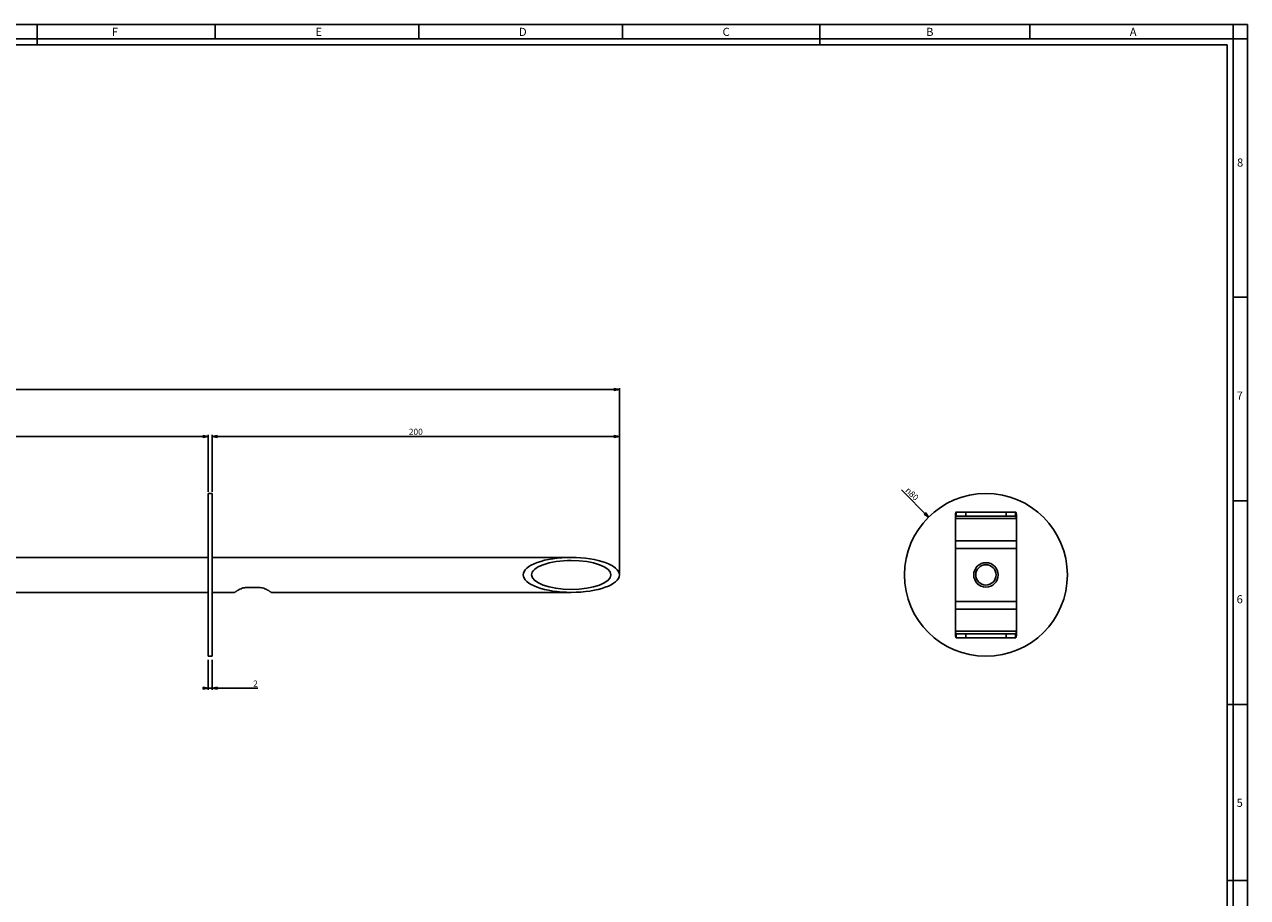
# Paper-space layout 'Foglio 1' of a CAD drawing. Extents: x -3 to 1189, y 0 to 841.
# Drawn here: x 588 to 1189, y 412 to 841 of the extents above; entities that cross this region are included whole.
import ezdxf

# ---------------------------------------------------------------- set-up
doc = ezdxf.new("R2010")
doc.units = 0
doc.header["$LTSCALE"] = 65.395
doc.layers.get('0').update_dxf_attribs({"linetype": 'CONTINUOUS'})
doc.layers.add('02___PRT_ALL_AXES', color=7, linetype='CONTINUOUS')
doc.layers.add('7_ALL_FEATURES', color=7, linetype='CONTINUOUS')
doc.styles.get("Standard").update_dxf_attribs({"font": 'arial.ttf'})
doc.styles.add('TEXTSTYLE_2', font='txt', dxfattribs={"width": 0.9})
doc.styles.add('TEXTSTYLE_3', font='gdt', dxfattribs={"width": 0.85})
doc.dimstyles.new('DIMSTYLE_1', dxfattribs={"dimtxt": 3, "dimasz": 2.5, "dimexe": 0.75, "dimexo": 0.75, "dimtad": 1, "dimdsep": 46, "dimtxsty": 'STANDARD', "dimblk": 'CLOSED', "dimblk1": 'CLOSED', "dimblk2": 'CLOSED', "dimcen": 0.09, "dimazin": 2, "dimtp": 0.3, "dimtm": 0.3, "dimtfac": 1, "dimtmove": 0, "dimatfit": 3, "dimldrblk": 'CLOSED', "dimfxl": 1, "dimtolj": 1, "dimarcsym": 0})
doc.dimstyles.new('DIMSTYLE_2', dxfattribs={"dimtxt": 3, "dimasz": 2.5, "dimexe": 0.75, "dimexo": 0.75, "dimgap": 0.75, "dimtad": 1, "dimdsep": 46, "dimtxsty": 'STANDARD', "dimblk": 'CLOSED', "dimblk1": 'CLOSED', "dimblk2": 'CLOSED', "dimcen": 0.09, "dimazin": 2, "dimtp": 0.8, "dimtm": 0.8, "dimtfac": 1, "dimtofl": 0, "dimtmove": 0, "dimatfit": 3, "dimldrblk": 'CLOSED', "dimfxl": 1, "dimtolj": 1, "dimarcsym": 0})
doc.dimstyles.new('DIMSTYLE_3', dxfattribs={"dimtxt": 3, "dimasz": 2.5, "dimexe": 0.75, "dimexo": 0.75, "dimgap": 0.75, "dimtad": 1, "dimdsep": 46, "dimtxsty": 'STANDARD', "dimblk": 'CLOSED', "dimblk1": 'CLOSED', "dimblk2": 'CLOSED', "dimcen": 0.09, "dimazin": 2, "dimtp": 0.1, "dimtm": 0.1, "dimtfac": 1, "dimtofl": 0, "dimtmove": 0, "dimatfit": 3, "dimldrblk": 'CLOSED', "dimfxl": 1, "dimtolj": 1, "dimarcsym": 0})
doc.dimstyles.new('DIMSTYLE_4', dxfattribs={"dimtxt": 3, "dimasz": 2.5, "dimexe": 0.75, "dimexo": 0.75, "dimgap": 0.75, "dimtad": 1, "dimdsep": 46, "dimtxsty": 'STANDARD', "dimblk": 'CLOSED', "dimblk1": 'CLOSED', "dimblk2": 'CLOSED', "dimcen": 0.09, "dimazin": 2, "dimtp": 0.5, "dimtm": 0.5, "dimtfac": 1, "dimtofl": 0, "dimtmove": 0, "dimatfit": 3, "dimldrblk": 'CLOSED', "dimfxl": 1, "dimtolj": 1, "dimarcsym": 0})

# ---------------------------------------------------------------- blocks, each defined once
blk = doc.blocks.new('_CLOSED')
at = {"color": 0, "linetype": 'ByBlock'}
for p, q in [((0, 0), (-1, 0.2)), ((-1, 0.2), (-1, -0.2)), ((-1, -0.2), (0, 0)), ((-1, 0), (0, 0))]:
    blk.add_line(p, q, dxfattribs=at)
blk = doc.blocks.new('*D1')
at = {"color": 2, "linetype": 'Continuous'}
blk.add_line((1032.33, 598.99), (1019.01, 612.42), dxfattribs=at)
at = {"color": 2, "linetype": 'Continuous', "xscale": 2.5, "yscale": 2.5, "zscale": 2.5, "rotation": 314.7747966626999}
blk.add_blockref('_CLOSED', (1032.33, 598.99), dxfattribs=at)
at = {"color": 2, "linetype": 'Continuous', "insert": (1027.77, 608.91), "char_height": 3, "width": 8.6617, "attachment_point": 3, "rotation": 314.7748, "style": 'TEXTSTYLE_3'}
blk.add_mtext('{\\Fgdt;n}\\Farial.ttf;80', dxfattribs=at)
blk = doc.blocks.new('*D2')
at = {"color": 2, "linetype": 'Continuous'}
for p, q in [((85.87, 602.23), (85.87, 639.39)), ((85.87, 638.64), (382.17, 638.64)), ((678.46, 638.64), (382.17, 638.64)), ((678.46, 611.35), (678.46, 639.39))]:
    blk.add_line(p, q, dxfattribs=at)
at = {"color": 2, "linetype": 'Continuous', "xscale": 2.5, "yscale": 2.5, "zscale": 2.5, "rotation": 180}
blk.add_blockref('_CLOSED', (85.87, 638.64), dxfattribs=at)
at = {"color": 2, "linetype": 'Continuous', "xscale": 2.5, "yscale": 2.5, "zscale": 2.5}
blk.add_blockref('_CLOSED', (678.46, 638.64), dxfattribs=at)
at = {"color": 2, "linetype": 'Continuous', "insert": (382.17, 642.39), "char_height": 3, "width": 12.8141, "attachment_point": 2}
blk.add_mtext('592,59', dxfattribs=at)
blk = doc.blocks.new('*D3')
at = {"color": 2, "linetype": 'Continuous'}
for p, q in [((678.46, 528.89), (678.46, 514.21)), ((680.46, 528.89), (680.46, 514.21)), ((678.46, 514.96), (677.46, 514.96)), ((677.46, 514.96), (679.46, 514.96)), ((702.93, 514.96), (679.46, 514.96)), ((680.46, 514.96), (702.93, 514.96))]:
    blk.add_line(p, q, dxfattribs=at)
at = {"color": 2, "linetype": 'Continuous', "xscale": 2.5, "yscale": 2.5, "zscale": 2.5}
blk.add_blockref('_CLOSED', (678.46, 514.96), dxfattribs=at)
at = {"color": 2, "linetype": 'Continuous', "xscale": 2.5, "yscale": 2.5, "zscale": 2.5, "rotation": 180}
blk.add_blockref('_CLOSED', (680.46, 514.96), dxfattribs=at)
at = {"color": 2, "linetype": 'Continuous', "insert": (700.6, 518.71), "char_height": 3, "width": 2.3309, "attachment_point": 1}
blk.add_mtext('2', dxfattribs=at)
blk = doc.blocks.new('*D4')
at = {"color": 2, "linetype": 'Continuous'}
for p, q in [((680.46, 611.35), (680.46, 639.39)), ((680.46, 638.64), (780.46, 638.64)), ((880.46, 638.64), (780.46, 638.64)), ((880.46, 571.35), (880.46, 639.39))]:
    blk.add_line(p, q, dxfattribs=at)
at = {"color": 2, "linetype": 'Continuous', "xscale": 2.5, "yscale": 2.5, "zscale": 2.5, "rotation": 180}
blk.add_blockref('_CLOSED', (680.46, 638.64), dxfattribs=at)
at = {"color": 2, "linetype": 'Continuous', "xscale": 2.5, "yscale": 2.5, "zscale": 2.5}
blk.add_blockref('_CLOSED', (880.46, 638.64), dxfattribs=at)
at = {"color": 2, "linetype": 'Continuous', "insert": (780.46, 642.39), "char_height": 3, "width": 6.9926, "attachment_point": 2}
blk.add_mtext('200', dxfattribs=at)
blk = doc.blocks.new('*D5')
at = {"color": 2, "linetype": 'Continuous'}
for p, q in [((85.87, 602.23), (85.87, 662.38)), ((85.87, 661.63), (483.17, 661.63)), ((880.46, 661.63), (483.17, 661.63)), ((880.46, 571.35), (880.46, 662.38))]:
    blk.add_line(p, q, dxfattribs=at)
at = {"color": 2, "linetype": 'Continuous', "xscale": 2.5, "yscale": 2.5, "zscale": 2.5, "rotation": 180}
blk.add_blockref('_CLOSED', (85.87, 661.63), dxfattribs=at)
at = {"color": 2, "linetype": 'Continuous', "xscale": 2.5, "yscale": 2.5, "zscale": 2.5}
blk.add_blockref('_CLOSED', (880.46, 661.63), dxfattribs=at)
at = {"color": 2, "linetype": 'Continuous', "insert": (483.17, 665.38), "char_height": 3, "width": 12.8141, "attachment_point": 2}
blk.add_mtext('794,59', dxfattribs=at)

psp = doc.layouts.new('Foglio 1')

# ---------------------------------------------------------------- linework, layer by layer
at = {"color": 7, "linetype": 'Continuous'}
for p, q in [((0, 841), (1189, 841)), ((594.5, 841), (594.5, 830.996)), ((682, 841), (682, 834)), ((782, 841), (782, 834)), ((882, 841), (882, 834)), ((979, 831), (979, 841)), ((1082, 841), (1082, 834)), ((1182, 834), (1182, 841)), ((1189, 0), (1189, 841)), ((0, 834), (1189, 834)), ((7, 834), (1182, 834)), ((10, 831), (1179, 831)), ((1179, 10), (1179, 831)), ((1182, 7), (1182, 834)), ((1182, 834), (1189, 834)), ((1182, 707), (1189, 707)), ((1182, 607), (1189, 607)), ((1179, 507), (1189, 507)), ((1189, 420.5), (1179.032, 420.5))]:
    psp.add_line(p, q, dxfattribs=at)
at = {"layer": '02___PRT_ALL_AXES', "color": 7, "linetype": 'Continuous'}
for p, q in [((678.46, 579.197), (180.46, 579.197)), ((856.832, 579.197), (680.46, 579.197)), ((678.46, 561.997), (180.46, 561.997)), ((691.46, 561.997), (680.46, 561.997)), ((703.46, 564.435), (697.46, 564.435)), ((709.46, 561.997), (709.455, 562)), ((709.461, 561.997), (709.455, 562)), ((856.832, 561.997), (709.46, 561.997))]:
    psp.add_line(p, q, dxfattribs=at)
for points, knots in [([(691.46, 561.997), (691.463, 561.999), (691.474, 562.005), (691.496, 562.022), (691.536, 562.049), (691.589, 562.086), (691.658, 562.133), (691.777, 562.214), (691.959, 562.337), (692.214, 562.505), (692.516, 562.698), (692.86, 562.909), (693.391, 563.219), (694.137, 563.612), (695.138, 564.037), (696.258, 564.355), (697.055, 564.435), (697.46, 564.435)], [0, 0, 0, 0, 0.0014489, 0.0057842, 0.0129666, 0.0229346, 0.0356067, 0.0508823, 0.0887864, 0.1356554, 0.190457, 0.2521999, 0.3199803, 0.4705598, 0.6370329, 0.8151528, 1, 1, 1, 1]), ([(703.46, 564.435), (703.866, 564.435), (704.663, 564.355), (705.783, 564.037), (706.636, 563.675), (707.257, 563.363), (707.677, 563.133), (708.061, 562.909), (708.405, 562.698), (708.707, 562.505), (708.962, 562.337), (709.144, 562.214), (709.263, 562.133), (709.333, 562.085), (709.383, 562.05), (709.429, 562.018), (709.441, 562.012), (709.463, 561.994), (709.46, 561.997)], [0, 0, 0, 0, 0.1848431, 0.362959, 0.5294284, 0.6070057, 0.6800269, 0.7478058, 0.8095473, 0.8643477, 0.9112156, 0.9491188, 0.9643941, 0.9770658, 0.9870337, 0.994216, 0.9985512, 1, 1, 1, 1])]:
    psp.add_open_spline(points, degree=3, knots=knots, dxfattribs=at)
at = {"layer": '7_ALL_FEATURES', "color": 7, "linetype": 'Continuous'}
for p, q in [((678.46, 610.597), (678.46, 579.197)), ((678.46, 610.597), (680.46, 610.597)), ((680.46, 610.597), (680.46, 579.197)), ((1045.911, 601.479), (1050.557, 601.479)), ((1045.911, 601.479), (1045.911, 599.479)), ((1050.557, 601.479), (1070.448, 601.479)), ((1070.448, 601.479), (1075.094, 601.479)), ((1075.094, 601.479), (1075.094, 599.479)), ((1045.502, 600.152), (1045.502, 598.272)), ((1075.502, 600.152), (1075.502, 598.272)), ((678.46, 579.197), (678.46, 570.597)), ((680.46, 579.197), (680.46, 570.597)), ((678.46, 561.997), (678.46, 570.597)), ((680.46, 561.997), (680.46, 570.597)), ((678.46, 530.597), (678.46, 561.997)), ((680.46, 530.597), (680.46, 561.997)), ((1045.502, 541.041), (1045.502, 542.921)), ((1045.911, 539.715), (1045.911, 541.715)), ((1075.094, 539.715), (1075.094, 541.715)), ((1075.502, 541.041), (1075.502, 542.921)), ((1050.557, 539.715), (1045.911, 539.715)), ((1070.448, 539.715), (1050.557, 539.715)), ((1075.094, 539.715), (1070.448, 539.715)), ((678.46, 530.597), (680.46, 530.597))]:
    psp.add_line(p, q, dxfattribs=at)
at = {"layer": '7_ALL_FEATURES', "color": 9, "linetype": 'Continuous'}
for p, q in [((1050.557, 601.479), (1050.557, 599.479)), ((1070.448, 601.479), (1070.448, 599.479)), ((1075.502, 598.272), (1045.502, 598.272)), ((1075.502, 587.355), (1045.502, 587.355)), ((1075.502, 583.597), (1045.502, 583.597)), ((1045.502, 557.597), (1075.502, 557.597)), ((1045.502, 553.838), (1075.502, 553.838)), ((1045.502, 542.921), (1075.502, 542.921)), ((1050.557, 539.715), (1050.557, 541.715)), ((1070.448, 539.715), (1070.448, 541.715))]:
    psp.add_line(p, q, dxfattribs=at)
at = {"layer": '7_ALL_FEATURES', "color": 3, "linetype": 'Continuous'}
for p, q in [((1045.502, 587.355), (1045.502, 598.272)), ((1045.911, 599.479), (1050.557, 599.479)), ((1050.557, 599.479), (1070.448, 599.479)), ((1070.448, 599.479), (1075.094, 599.479)), ((1075.502, 598.272), (1075.502, 587.355)), ((1045.502, 587.355), (1045.502, 583.597)), ((1045.502, 583.597), (1045.502, 557.597)), ((1075.502, 587.355), (1075.502, 583.597)), ((1075.502, 557.597), (1075.502, 583.597)), ((1045.502, 553.838), (1045.502, 557.597)), ((1045.502, 542.921), (1045.502, 553.838)), ((1075.502, 553.838), (1075.502, 557.597)), ((1075.502, 553.838), (1075.502, 542.921)), ((1050.557, 541.715), (1045.911, 541.715)), ((1070.448, 541.715), (1050.557, 541.715)), ((1075.094, 541.715), (1070.448, 541.715))]:
    psp.add_line(p, q, dxfattribs=at)
at = {"layer": '7_ALL_FEATURES', "color": 7, "linetype": 'Continuous'}
for radius, start, end in [(40, 0, 180), (5, 90, 270), (5, 270, 90), (40, 180, 360)]:
    psp.add_arc((1060.502, 570.597), radius, start, end, dxfattribs=at)
at = {"layer": '7_ALL_FEATURES', "color": 3, "linetype": 'Continuous'}
for start, end in [(90, 270), (270, 90)]:
    psp.add_arc((1060.502, 570.597), 6, start, end, dxfattribs=at)
at = {"layer": '7_ALL_FEATURES', "color": 7, "linetype": 'Continuous'}
for major_axis, start_param, end_param in [((23.628, 0), 1.5707963, 3.1415927), ((19.507, 0), 1.5707963, 3.1415927), ((23.628, 0), 0, 1.5707963), ((19.507, 0), 0, 1.5707963), ((23.628, 0), -3.1415927, -1.5707963), ((19.507, 0), 3.1415927, 4.712389), ((23.628, 0), -1.5707963, 0), ((19.507, 0), -1.5707963, 0)]:
    psp.add_ellipse((856.832, 570.597), major_axis=major_axis, ratio=0.3639702, start_param=start_param, end_param=end_param, dxfattribs=at)
for points, knots in [([(1045.911, 601.479), (1045.902, 601.479), (1045.883, 601.474), (1045.857, 601.457), (1045.832, 601.43), (1045.806, 601.393), (1045.781, 601.345), (1045.745, 601.263), (1045.701, 601.132), (1045.651, 600.945), (1045.601, 600.716), (1045.55, 600.448), (1045.518, 600.255), (1045.502, 600.152)], [0, 0, 0, 0, 0.0183095, 0.0393716, 0.065065, 0.0964409, 0.1340691, 0.178269, 0.2870253, 0.4234935, 0.5878729, 0.7801101, 1, 1, 1, 1]), ([(1075.094, 601.479), (1075.103, 601.479), (1075.122, 601.474), (1075.148, 601.457), (1075.173, 601.43), (1075.199, 601.393), (1075.224, 601.345), (1075.26, 601.263), (1075.304, 601.132), (1075.354, 600.945), (1075.404, 600.716), (1075.455, 600.448), (1075.486, 600.255), (1075.502, 600.152)], [0, 0, 0, 0, 0.0183095, 0.0393716, 0.065065, 0.0964409, 0.1340691, 0.178269, 0.2870253, 0.4234935, 0.5878729, 0.7801101, 1, 1, 1, 1]), ([(1045.911, 539.715), (1045.902, 539.715), (1045.883, 539.719), (1045.857, 539.736), (1045.832, 539.763), (1045.806, 539.8), (1045.781, 539.848), (1045.745, 539.931), (1045.701, 540.061), (1045.651, 540.248), (1045.601, 540.477), (1045.55, 540.745), (1045.518, 540.938), (1045.502, 541.041)], [0, 0, 0, 0, 0.0183095, 0.0393715, 0.0650651, 0.0964408, 0.1340691, 0.1782689, 0.2870252, 0.4234934, 0.5878729, 0.7801101, 1, 1, 1, 1]), ([(1075.094, 539.715), (1075.103, 539.715), (1075.122, 539.719), (1075.148, 539.736), (1075.173, 539.763), (1075.199, 539.8), (1075.224, 539.848), (1075.26, 539.931), (1075.304, 540.061), (1075.354, 540.248), (1075.404, 540.477), (1075.455, 540.745), (1075.486, 540.938), (1075.502, 541.041)], [0, 0, 0, 0, 0.0183095, 0.0393715, 0.0650651, 0.0964408, 0.1340691, 0.1782689, 0.2870252, 0.4234934, 0.5878729, 0.7801101, 1, 1, 1, 1])]:
    psp.add_open_spline(points, degree=3, knots=knots, dxfattribs=at)
at = {"layer": '7_ALL_FEATURES', "color": 3, "linetype": 'Continuous'}
for points, knots in [([(1045.911, 599.479), (1045.868, 599.479), (1045.82, 599.424), (1045.781, 599.358), (1045.756, 599.305), (1045.731, 599.243), (1045.695, 599.143), (1045.651, 598.993), (1045.601, 598.786), (1045.55, 598.542), (1045.518, 598.366), (1045.502, 598.272)], [0, 0, 0, 0, 0.0976669, 0.1358749, 0.1804737, 0.2316779, 0.2896185, 0.4259762, 0.5898572, 0.7812562, 1, 1, 1, 1]), ([(1075.094, 599.479), (1075.137, 599.479), (1075.185, 599.424), (1075.224, 599.358), (1075.249, 599.305), (1075.274, 599.243), (1075.31, 599.143), (1075.354, 598.993), (1075.404, 598.786), (1075.455, 598.542), (1075.486, 598.366), (1075.502, 598.272)], [0, 0, 0, 0, 0.0976669, 0.1358749, 0.1804737, 0.2316779, 0.2896185, 0.4259762, 0.5898572, 0.7812562, 1, 1, 1, 1]), ([(1045.911, 541.715), (1045.868, 541.715), (1045.82, 541.769), (1045.781, 541.835), (1045.756, 541.888), (1045.731, 541.95), (1045.695, 542.05), (1045.651, 542.2), (1045.601, 542.407), (1045.55, 542.652), (1045.518, 542.827), (1045.502, 542.921)], [0, 0, 0, 0, 0.0976669, 0.135875, 0.1804737, 0.231678, 0.2896184, 0.4259762, 0.5898572, 0.7812562, 1, 1, 1, 1]), ([(1075.094, 541.715), (1075.137, 541.715), (1075.185, 541.769), (1075.224, 541.835), (1075.249, 541.888), (1075.274, 541.95), (1075.31, 542.05), (1075.354, 542.2), (1075.404, 542.407), (1075.455, 542.652), (1075.486, 542.827), (1075.502, 542.921)], [0, 0, 0, 0, 0.0976669, 0.135875, 0.1804737, 0.231678, 0.2896184, 0.4259762, 0.5898572, 0.7812562, 1, 1, 1, 1])]:
    psp.add_open_spline(points, degree=3, knots=knots, dxfattribs=at)

# ---------------------------------------------------------------- texts
at = {"color": 2, "linetype": 'Continuous', "char_height": 4, "attachment_point": 1, "style": 'TEXTSTYLE_2'}
for s, insert, width in [('F', (631.155, 839.359), 4.28571), ('E', (731.155, 839.359), 4.28571), ('D', (831.155, 839.359), 5.42857), ('C', (931.155, 839.359), 5), ('B', (1031.155, 839.359), 4.71429), ('A', (1131.155, 839.359), 5.14286), ('8', (1183.849, 775.173), 4.71429), ('7', (1183.647, 660.627), 4.71429), ('6', (1183.647, 560.627), 4.71429), ('5', (1183.647, 460.627), 4.28571)]:
    psp.add_mtext(s, dxfattribs=dict(at, insert=insert, width=width))

# ---------------------------------------------------------------- dimensions: what is measured, and where the dimension line sits
at = {"color": 2, "linetype": 'Continuous'}
for base, p1, p2, dimstyle, picture, middle in [((880.46, 661.632), (85.873, 601.479), (880.46, 570.597), 'DIMSTYLE_2', '*D5', (483.163, 661.632)), ((880.46, 638.642), (680.46, 610.597), (880.46, 570.597), 'DIMSTYLE_4', '*D4', (780.422, 638.642)), ((680.46, 514.961), (678.46, 529.637), (680.46, 529.637), 'DIMSTYLE_3', '*D3', (701.715, 514.961))]:
    dim = psp.add_linear_dim(base=base, p1=p1, p2=p2, dimstyle=dimstyle, dxfattribs=at)
    dim.commit()
    dim.dimension.update_dxf_attribs({"geometry": picture, "text_midpoint": middle, "dimtype": 160})
dim = psp.add_linear_dim(base=(85.873, 638.642), p1=(678.46, 610.597), p2=(85.873, 601.479), angle=180, dimstyle='DIMSTYLE_2', dxfattribs=at)
dim.commit()
dim.dimension.update_dxf_attribs({"geometry": '*D2', "text_midpoint": (382.152, 638.642), "dimtype": 160})
dim = psp.add_diameter_dim_2p(p1=(1032.33, 598.992), p2=(1088.675, 542.201), text='%%c<>', dimstyle='DIMSTYLE_1', override={"dimpost": '<>'}, dxfattribs=at)
dim.commit()
dim.dimension.update_dxf_attribs({"geometry": '*D1', "text_midpoint": (1023.654, 610.93), "dimtype": 163})

doc.saveas('drawing.dxf')
